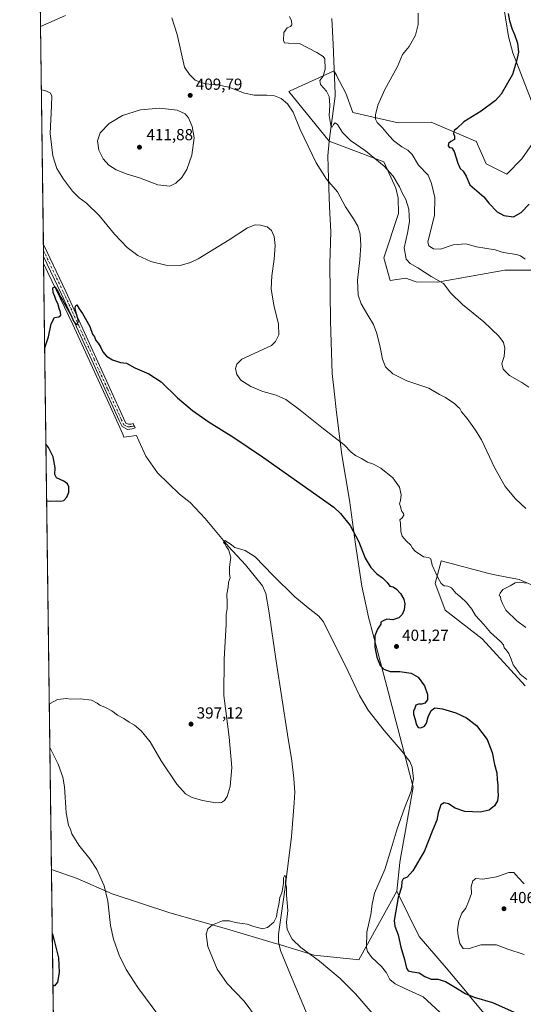
# Model space of a CAD drawing. Units: metres. Extents: x 590574 to 594029, y 4715143 to 4717502.
# Drawn here: x 590574 to 590889, y 4715842 to 4716459 of the extents above; entities that cross this region are included whole.
import ezdxf

# ---------------------------------------------------------------- set-up
doc = ezdxf.new("R2010")
doc.units = ezdxf.units.M
doc.header["$MEASUREMENT"] = 0
doc.linetypes.add('DGN Style 4', pattern=[2.6384748266838614, 1.318413404963828, -0.6592067024819142, 0.001648016756204785, -0.6592067024819142])
for name, color, linetype, lineweight in [('Camino Cxs', 7, 'Continuous', 0), ('Camino eje', 30, 'DGN Style 4', 13), ('Comarca', 135, 'Continuous', 13), ('Comarca CxS', 21, 'Continuous', 0), ('Comunidad Autónoma CxS', 142, 'Continuous', 0), ('Corriente natural lineal', 142, 'Continuous', 13), ('Cultivos herbáceos CxS', 92, 'Continuous', 0), ('Curva de nivel maestra', 30, 'Continuous', 30), ('Curva de nivel normal', 30, 'Continuous', 0), ('Huerta CxS', 92, 'Continuous', 0), ('Matorral CxS', 135, 'Continuous', 0), ('Municipio', 91, 'Continuous', 13), ('Municipio CxS', 4, 'Continuous', 0), ('Provincia CxS', 1, 'Continuous', 0), ('Punto de cota en terreno', 7, 'Continuous', 0), ('Rótulo de punto de cota en terreno', 7, 'Continuous', 0), ('Vía pecuaria CxS', 92, 'Continuous', 13)]:
    doc.layers.add(name, color=color, linetype=linetype, lineweight=lineweight)
doc.styles.add('Style-Arial', font='txt')

# ---------------------------------------------------------------- blocks, each defined once
blk = doc.blocks.new('*U10')
at = {"layer": 'Cultivos herbáceos CxS', "color": 92, "linetype": 'Continuous', "lineweight": 0}
for points in [[(590596.4962999999, 4715728.201900001, 387.0026000000071), (590586.8085000003, 4716471.7498, 412.6052999999956)], [(590913.9044000005, 4716096.4849, 410.7415000000037), (590886.7026000004, 4716108.2345, 408.6894999999931), (590872.5994999995, 4716110.8005, 407.9936000000016), (590867.7975000005, 4716112.0463, 407.584799999997), (590837.9817000004, 4716119.780099999, 405.2443000000058), (590837.9637000002, 4716119.713300001, 405.2390000000014), (590834.1357000005, 4716105.670100001, 402.9389999999985), (590840.3223000001, 4716089.5733, 401.9951000000001), (590840.5450999998, 4716088.9935, 401.9890000000014), (590863.6221000003, 4716071.034700001, 403.4137999999948), (590890.5484999996, 4716041.531300001, 404.1140000000014)], [(590903.3744999999, 4716393.0067, 426.7881999999955), (590888.4084000001, 4716371.811100001, 427.1147999999957), (590879.0142999999, 4716362.2213, 427.2810999999929), (590866.1914999997, 4716368.635700001, 426.7032999999938), (590859.7816000005, 4716382.745300001, 425.7241000000067), (590859.4566000003, 4716382.8847, 425.7053000000015), (590831.6948999995, 4716394.794500001, 423.104800000001), (590811.0604999998, 4716394.290899999, 420.9766999999993), (590782.5290999999, 4716400.8409, 417.8885000000009), (590778.3243000006, 4716412.795100001, 417.3141999999934), (590772.3958999999, 4716423.984300001, 416.4863000000041), (590772.3041000003, 4716424.1577, 416.4523000000045), (590771.2380999997, 4716426.167300001, 416.0586999999941), (590770.8693000004, 4716426.862500001, 415.9232999999949), (590743.3967000004, 4716414.286499999, 410.8545000000013), (590742.5604999998, 4716413.903700001, 410.7307000000001), (590767.7987000003, 4716382.6987, 412.172000000006), (590802.0855999999, 4716369.9177, 415.5630999999994), (590809.5132999998, 4716353.354900001, 414.4008000000031), (590810.9913999997, 4716347.039899999, 414.0690999999933), (590811.3010999998, 4716337.504899999, 413.1934000000037), (590802.0846999995, 4716309.628699999, 411.2203000000009), (590805.9303000001, 4716295.518100001, 411.8053999999975), (590815.8016999997, 4716296.928300001, 413.1768000000012), (590821.0557000004, 4716295.020099999, 413.5293999999994), (590822.2377000004, 4716294.5909, 413.6051000000007), (590835.5981000002, 4716294.3869, 414.8937000000006), (590877.7302999999, 4716301.931299999, 418.1766999999964), (590911.0663999999, 4716301.9309, 420.3053999999975)]]:
    blk.add_polyline3d(points, dxfattribs=at)
blk = doc.blocks.new('5PATER')
at = {"layer": 'Huerta CxS', "linetype": 'Continuous', "lineweight": 0}
h = blk.add_hatch(color=51, dxfattribs=at)
edge = h.paths.add_edge_path()
edge.add_ellipse((0, 0), major_axis=(-0.1095731443231308, -0.1110710700762829), ratio=0.9994222409660322, start_angle=0, end_angle=360)

msp = doc.modelspace()

# ---------------------------------------------------------------- linework, layer by layer
at = {"layer": 'Camino Cxs', "color": 7, "linetype": 'Continuous', "lineweight": 0, "extrusion": (0.0003843748773626125, -0.02951478553430466, 0.9995642699150553), "elevation": -138573.2558222517, "flags": 128}
msp.add_lwpolyline([(651954.7482363327, 4706180.392530384), (651954.7482363327, 4706187.767869124)], dxfattribs=at)
at = {"layer": 'Camino Cxs', "color": 7, "linetype": 'Continuous', "lineweight": 0}
msp.add_polyline3d([(590640.4501, 4716206.2301, 398.4700000000012), (590642.0701000001, 4716205.4001, 398.4410999999964), (590643.7001, 4716205.540100001, 398.4539999999979), (590645.1201, 4716206.0001, 398.4856), (590646.3201000001, 4716203.130100001, 398.3831999999966), (590644.3201000001, 4716202.4901, 398.3687000000064), (590641.4501, 4716202.2301, 398.3791999999958), (590638.1101000002, 4716203.950099999, 398.4379000000045), (590636.2001, 4716207.860099999, 398.5246999999945), (590619.1401000004, 4716245.590100001, 399.2489999999962), (590600.0401, 4716287.360099999, 400.2280000000028), (590588.9101, 4716310.630100001, 400.8080999999947), (590588.9077000003, 4716310.635399999, 400.8081999999995), (590588.8115999997, 4716318.006999999, 401.0258999999933), (590602.8400999998, 4716288.670100001, 400.3726000000024), (590621.9700999996, 4716246.880100001, 399.420299999998), (590639.0100999996, 4716209.1801, 398.5589999999939)], close=True, dxfattribs=at)
for points in [[(590588.8115999997, 4716318.006899999, 401.0258999999933), (590602.8400999998, 4716288.670100001, 400.3726000000024), (590621.9700999996, 4716246.880100001, 399.420299999998), (590639.0100999996, 4716209.1801, 398.5589999999939), (590640.4501, 4716206.2301, 398.4700000000012)], [(590640.4501, 4716206.2301, 398.4700000000012), (590642.0701000001, 4716205.4001, 398.4410999999964), (590643.7001, 4716205.540100001, 398.4539999999979), (590645.1201, 4716206.0001, 398.4856), (590646.3201000001, 4716203.130100001, 398.3831999999966), (590644.3201000001, 4716202.4901, 398.3687000000064), (590641.4501, 4716202.2301, 398.3791999999958), (590638.1101000002, 4716203.950099999, 398.4379000000045), (590636.2001, 4716207.860099999, 398.5246999999945), (590619.1401000004, 4716245.590100001, 399.2489999999962), (590600.0401, 4716287.360099999, 400.2280000000028), (590588.9101, 4716310.630100001, 400.8080999999947), (590588.9075999996, 4716310.635399999, 400.8081999999995)]]:
    msp.add_polyline3d(points, dxfattribs=at)
at = {"layer": 'Camino eje', "color": 30, "linetype": 'DGN Style 4', "lineweight": 13}
msp.add_polyline3d([(590588.8596000001, 4716314.3211, 400.9225000000006), (590588.8601000002, 4716314.3201, 400.9225000000006), (590601.4401000004, 4716288.015100001, 400.312699999995), (590611.0050999997, 4716267.120100001, 399.8184000000037), (590620.5551000005, 4716246.235099999, 399.3378999999986), (590629.0751, 4716227.3851, 399.0473999999958), (590637.6051000003, 4716208.520099999, 398.547900000005), (590639.2801000001, 4716205.090100001, 398.4545000000071), (590640.9501, 4716204.2301, 398.4250000000029), (590641.7600999996, 4716203.815099999, 398.4110999999975), (590643.1951000001, 4716203.9451, 398.4103999999934), (590644.0100999996, 4716204.015100001, 398.4140999999945), (590645.0100999996, 4716204.335100001, 398.4274000000005), (590645.7200999996, 4716204.565099999, 398.4391999999934)], dxfattribs=at)
at = {"layer": 'Comarca', "color": 135, "linetype": 'Continuous', "lineweight": 13, "flags": 128}
for points in [[(590769.5460000016, 4716459.690000001), (590770.2050000022, 4716443.563999999), (590771.4750000016, 4716412.519999998), (590771.5360000008, 4716411.027000003), (590768.0370000014, 4716384.384000001), (590767.8150000004, 4716382.695000002), (590766.9040000021, 4716373.641), (590767.398000001, 4716359.414000002), (590768.1070000008, 4716341.759), (590768.7670000001, 4716326.010999998), (590768.1340000012, 4716306.156999998), (590768.686000001, 4716269.934), (590769.6550000021, 4716237.282000002), (590770.9290000014, 4716226.122000001), (590772.4470000014, 4716212.820000002), (590775.6730000017, 4716186.334999999), (590780.4760000014, 4716157.860000002), (590784.2400000007, 4716130.246), (590788.2220000012, 4716104.035999998), (590792.0510000014, 4716086.619999999), (590792.1120000005, 4716086.342999998), (590803.9440000011, 4716041.147999999), (590805.0000000009, 4716037.114000003), (590820.4660000011, 4715978.039), (590815.6260000019, 4715951.033000002), (590812.4870000003, 4715933.526000002), (590812.0140000023, 4715930.882999999), (590810.1530000018, 4715912.836000001)], [(590769.5460000016, 4716459.690000001), (590770.2050000022, 4716443.563999999), (590771.4750000016, 4716412.519999998), (590771.5360000008, 4716411.027000003), (590768.0370000014, 4716384.384000001), (590767.8150000004, 4716382.695000002), (590766.9040000021, 4716373.641), (590767.398000001, 4716359.414000002), (590768.1070000008, 4716341.759), (590768.7670000001, 4716326.010999998), (590768.1340000012, 4716306.156999998), (590768.686000001, 4716269.934), (590769.6550000021, 4716237.282000002), (590770.9290000014, 4716226.122000001), (590772.4470000014, 4716212.820000002), (590775.6730000017, 4716186.334999999), (590780.4760000014, 4716157.860000002), (590784.2400000007, 4716130.246), (590788.2220000012, 4716104.035999998), (590792.0510000014, 4716086.619999999), (590792.1120000005, 4716086.342999998), (590803.9440000011, 4716041.147999999), (590805.0000000009, 4716037.114000003), (590820.4660000011, 4715978.039), (590815.6260000019, 4715951.033000002), (590812.4870000003, 4715933.526000002), (590812.0140000023, 4715930.882999999), (590810.1530000018, 4715912.836000001)], [(590810.1530000018, 4715912.836000001), (590824.149000001, 4715884.537000002), (590841.1420000015, 4715864.887000001), (590854.1350000009, 4715849.240000002), (590857.3640000019, 4715845.350000001), (590859.5290000017, 4715842.754000002), (590888.7890000002, 4715807.659000001)], [(590810.1530000018, 4715912.836000001), (590824.149000001, 4715884.537000002), (590841.1420000015, 4715864.887000001), (590854.1350000009, 4715849.240000002), (590857.3640000019, 4715845.350000001), (590859.5290000017, 4715842.754000002), (590888.7890000002, 4715807.659000001)]]:
    msp.add_lwpolyline(points, dxfattribs=at)
at = {"layer": 'Comarca CxS', "color": 21, "linetype": 'Continuous', "lineweight": 0, "flags": 128}
for points in [[(590604.120000682, 4715143.079982821), (590593.9138011808, 4715926.410874014), (590576.1730420074, 4717288.022969672)], [(590769.5460000009, 4716459.690000001), (590770.2049999993, 4716443.563999998), (590771.4749999989, 4716412.519999999), (590771.5360000002, 4716411.027000002), (590768.0369999987, 4716384.384), (590767.8149999998, 4716382.695000002), (590766.9039999992, 4716373.641000001), (590767.3980000004, 4716359.414000001), (590768.1070000002, 4716341.758999999), (590768.7669999995, 4716326.010999999), (590768.1340000007, 4716306.156999999), (590768.6860000005, 4716269.933999999), (590769.6549999993, 4716237.282000001), (590770.9289999986, 4716226.122000001), (590772.4469999986, 4716212.820000002), (590775.6730000011, 4716186.335), (590780.476000001, 4716157.86), (590784.2400000001, 4716130.245999999), (590788.2220000008, 4716104.035999999), (590792.0510000008, 4716086.619999998), (590792.1120000001, 4716086.342999999), (590803.9440000005, 4716041.148), (590805.0000000005, 4716037.114000001), (590820.4660000005, 4715978.039000001), (590815.6259999991, 4715951.033000001), (590812.4869999997, 4715933.526000001), (590812.0139999995, 4715930.882999999), (590810.1529999989, 4715912.836), (590824.1490000006, 4715884.537000001), (590841.1420000008, 4715864.887), (590854.1350000004, 4715849.24), (590857.3639999991, 4715845.350000001), (590859.5290000011, 4715842.754000001), (590888.7889999996, 4715807.659)], [(590888.7889999996, 4715807.659), (590859.5290000011, 4715842.754000001), (590857.3639999991, 4715845.350000001), (590854.1350000004, 4715849.24), (590841.1420000008, 4715864.887), (590824.1490000006, 4715884.537000001), (590810.1529999989, 4715912.836), (590812.0139999995, 4715930.882999999), (590812.4869999997, 4715933.526000001), (590815.6259999991, 4715951.033000001), (590820.4660000005, 4715978.039000001), (590805.0000000005, 4716037.114000001), (590803.9440000005, 4716041.148), (590792.1120000001, 4716086.342999999), (590792.0510000008, 4716086.619999998), (590788.2220000008, 4716104.035999999), (590784.2400000001, 4716130.245999999), (590780.476000001, 4716157.86), (590775.6730000011, 4716186.335), (590772.4469999986, 4716212.820000002), (590770.9289999986, 4716226.122000001), (590769.6549999993, 4716237.282000001), (590768.6860000005, 4716269.933999999), (590768.1340000007, 4716306.156999999), (590768.7669999995, 4716326.010999999), (590768.1070000002, 4716341.758999999), (590767.3980000004, 4716359.414000001), (590766.9039999992, 4716373.641000001), (590767.8149999998, 4716382.695000002), (590768.0369999987, 4716384.384), (590771.5360000002, 4716411.027000002), (590771.4749999989, 4716412.519999999), (590770.2049999993, 4716443.563999998), (590769.5460000009, 4716459.690000001)]]:
    msp.add_lwpolyline(points, dxfattribs=at)
at = {"layer": 'Comunidad Autónoma CxS', "color": 142, "linetype": 'Continuous', "lineweight": 0, "flags": 128}
msp.add_lwpolyline([(590978.0669846793, 4715148.054145194), (590604.120000682, 4715143.079982821), (590593.9138011808, 4715926.410874014), (590576.1730420074, 4717288.022969672), (590573.9800006826, 4717456.339982796), (593991.9000007074, 4717501.819982796), (594017.7390778243, 4715592.76525491), (594023.2100007078, 4715188.559982819)], close=True, dxfattribs=at)
at = {"layer": 'Corriente natural lineal', "color": 142, "linetype": 'Continuous', "lineweight": 13}
msp.add_polyline3d([(590588.9671, 4716306.076500001, 400.5760000000009), (590588.9700999996, 4716306.0701, 400.575800000006), (590607.2200999996, 4716267.890100001, 399.7627999999968), (590629.7600999996, 4716218.720100001, 398.9397999999928), (590638.5701000001, 4716199.3101, 398.3028000000049), (590639.2100999998, 4716197.440099999, 398.2639000000054), (590647.0325999996, 4716198.430400001, 398.2891999999993), (590648.5900999998, 4716195.120100001, 398.0964999999997), (590653.0100999996, 4716185.530099999, 397.3080999999947), (590660.1901000004, 4716175.040100001, 396.7099000000017), (590674.0000999998, 4716161.700099999, 396.2933000000049), (590680.7001, 4716156.370100001, 396.1472000000067), (590690.1201, 4716146.440099999, 395.8332999999984), (590704.6501000002, 4716128.860099999, 395.1526000000013), (590715.3601000002, 4716117.370100001, 394.703800000003), (590721.7200999996, 4716109.6801, 394.5069999999978), (590725.9501, 4716104.270099999, 394.3619999999937), (590728.0401, 4716099.3101, 394.1331000000064), (590729.9700999996, 4716088.460100001, 393.8018000000012), (590734.5601000004, 4716057.0801, 393.0089000000008), (590741.6901000004, 4716011.0801, 391.8545000000013), (590744.5100999996, 4715994.630100001, 391.6398999999947), (590745.6801000005, 4715983.460100001, 391.4967000000034), (590746.2301000003, 4715974.9801, 391.3481000000029), (590745.8400999998, 4715968.3301, 391.179999999993), (590744.1101000002, 4715947.100099999, 390.616200000004), (590740.3300999999, 4715915.170100001, 390.1429000000062), (590736.1501000002, 4715885.920100001, 389.7832000000053), (590736.1001000004, 4715881.100099999, 389.4982000000018), (590737.3300999999, 4715875.720100001, 389.3460000000051), (590743.4901000002, 4715860.420100001, 389.0543999999936), (590783.4600999998, 4715765.670100001, 387.5050000000047)], dxfattribs=at)
at = {"layer": 'Cultivos herbáceos CxS', "color": 92, "linetype": 'Continuous', "lineweight": 0, "extrusion": (0.0009818167536948725, -0.07535306353141684, 0.9971564329894747), "elevation": -354409.315347098, "flags": 128}
msp.add_lwpolyline([(651984.9870511949, 4694865.329404087), (651984.9870511949, 4695019.523715793)], dxfattribs=at)
at = {"layer": 'Cultivos herbáceos CxS', "color": 92, "linetype": 'Continuous', "lineweight": 0, "extrusion": (0.0005140981797587096, -0.03940279288634103, 0.9992232761579455), "elevation": -185131.8071338148, "flags": 128}
msp.add_lwpolyline([(652068.3038304654, 4704566.852630352), (652068.3038304655, 4704570.542410064)], dxfattribs=at)
at = {"layer": 'Cultivos herbáceos CxS', "color": 92, "linetype": 'Continuous', "lineweight": 0, "extrusion": (0.0004494290415154178, -0.03457413546162914, 0.9994020348041212), "elevation": -162396.4621928383, "flags": 128}
msp.add_lwpolyline([(651841.1399812489, 4705434.299321683), (651841.1399812489, 4705437.986737943)], dxfattribs=at)
at = {"layer": 'Cultivos herbáceos CxS', "color": 92, "linetype": 'Continuous', "lineweight": 0, "extrusion": (0.0003898626732704233, -0.0299222879944393, 0.9995521520602483), "elevation": -140492.0235915778, "flags": 128}
msp.add_lwpolyline([(651983.1980296007, 4706115.000240111), (651983.1980296008, 4706119.561669886)], dxfattribs=at)
at = {"layer": 'Cultivos herbáceos CxS', "color": 92, "linetype": 'Continuous', "lineweight": 0, "extrusion": (0.0003059000307350368, -0.02347785681539897, 0.9997243103298664), "elevation": -110147.632110796, "flags": 128}
msp.add_lwpolyline([(651983.7930400624, 4706344.810801833), (651983.7930400624, 4706922.893721994)], dxfattribs=at)
at = {"layer": 'Cultivos herbáceos CxS', "color": 92, "linetype": 'Continuous', "lineweight": 0}
for points in [[(590903.3744999999, 4716393.0067, 426.7881999999955), (590888.4084000001, 4716371.811100001, 427.1147999999957), (590879.0142999999, 4716362.2213, 427.2810999999929), (590866.1914999997, 4716368.635700001, 426.7032999999938), (590859.7816000005, 4716382.745300001, 425.7241000000067), (590859.4566000003, 4716382.8847, 425.7053000000015), (590831.6948999995, 4716394.794500001, 423.104800000001), (590811.0604999998, 4716394.290899999, 420.9766999999993), (590782.5290999999, 4716400.8409, 417.8885000000009), (590778.3243000006, 4716412.795100001, 417.3141999999934), (590772.3958999999, 4716423.984300001, 416.4863000000041), (590772.3041000003, 4716424.1577, 416.4523000000045), (590771.2380999997, 4716426.167300001, 416.0586999999941), (590770.8693000004, 4716426.862500001, 415.9232999999949), (590743.3967000004, 4716414.286499999, 410.8545000000013), (590742.5604999998, 4716413.903700001, 410.7307000000001), (590767.7987000003, 4716382.6987, 412.172000000006), (590802.0855999999, 4716369.9177, 415.5630999999994), (590809.5132999998, 4716353.354900001, 414.4008000000031), (590810.9913999997, 4716347.039899999, 414.0690999999933), (590811.3010999998, 4716337.504899999, 413.1934000000037), (590802.0846999995, 4716309.628699999, 411.2203000000009), (590805.9303000001, 4716295.518100001, 411.8053999999975), (590815.8016999997, 4716296.928300001, 413.1768000000012), (590821.0557000004, 4716295.020099999, 413.5293999999994), (590822.2377000004, 4716294.5909, 413.6051000000007), (590835.5981000002, 4716294.3869, 414.8937000000006), (590877.7302999999, 4716301.931299999, 418.1766999999964), (590911.0663999999, 4716301.9309, 420.3053999999975)], [(590913.9044000005, 4716096.4849, 410.7415000000037), (590886.7026000004, 4716108.2345, 408.6894999999931), (590872.5994999995, 4716110.8005, 407.9936000000016), (590867.7975000005, 4716112.0463, 407.584799999997), (590837.9817000004, 4716119.780099999, 405.2443000000058), (590837.9637000002, 4716119.713300001, 405.2390000000014), (590834.1357000005, 4716105.670100001, 402.9389999999985), (590840.3223000001, 4716089.5733, 401.9951000000001), (590840.5450999998, 4716088.9935, 401.9890000000014), (590863.6221000003, 4716071.034700001, 403.4137999999948), (590890.5484999996, 4716041.531300001, 404.1140000000014)]]:
    msp.add_polyline3d(points, dxfattribs=at)
at = {"layer": 'Curva de nivel maestra', "color": 30, "linetype": 'Continuous', "lineweight": 30, "flags": 128}
for points, elevation in [([(590879.8700000001, 4716462.870100001), (590880.7199999997, 4716458.170100001), (590882.3399999999, 4716452.9901), (590883.8799999999, 4716449.710100001), (590885.79, 4716444.120100001), (590886.2999999998, 4716438.5701), (590885.0700000003, 4716433.0001), (590882.6799999997, 4716424.5101), (590875.5499999998, 4716412.1801), (590872.04, 4716408.380100001), (590863.0300000003, 4716401.6801), (590852.0599999996, 4716394.9801), (590847.6799999997, 4716390.710100001), (590846.1799999997, 4716389.5601), (590845.6799999997, 4716387.700099999), (590846.3399999999, 4716385.970100001), (590846.25, 4716383.8201), (590844, 4716382.610099999), (590842.5800000001, 4716381.4301), (590842.2599999999, 4716379.960100001), (590843.0899999999, 4716378.920100001), (590844.7000000002, 4716378.600099999), (590846.0499999998, 4716376.370100001), (590848.3499999996, 4716368.940099999), (590849.8499999996, 4716365.6801), (590851.6699999999, 4716363.9301), (590853.6299999999, 4716360.790100001), (590855.9000000004, 4716355.460100001), (590864.6299999999, 4716347.9301), (590867.7400000002, 4716343.940099999), (590873.0199999996, 4716338.520099999), (590877.1799999997, 4716336.220100001), (590883.1699999999, 4716335.450099999), (590888.1399999997, 4716338.1801), (590893.04, 4716343.340100001)], 425), ([(590589.6531999996, 4716253.4155), (590592.04, 4716260.190099999), (590593.6500000004, 4716268.4001), (590595.8399999999, 4716272.2301), (590598.4299999997, 4716272.770099999), (590599.6399999997, 4716273.710100001), (590599.5800000001, 4716275.5801), (590598.5999999996, 4716277.9001), (590597.8300000001, 4716281.1801), (590596.9000000004, 4716283.050100001), (590595.9299999997, 4716285.5801), (590594.9000000004, 4716287.9001), (590594.7999999998, 4716291.0101), (590595.9600000001, 4716291.5801), (590598.04, 4716288.340100001), (590599.29, 4716285.4301), (590600.7800000003, 4716283.2601), (590603.6200000001, 4716277.940099999), (590606.3099999996, 4716273.5001), (590607.6799999997, 4716270.0101), (590609.8600000005, 4716267.7301), (590610.7100000001, 4716270.020099999), (590609.4600000001, 4716274.670100001), (590608.75, 4716278.0601), (590608.8700000001, 4716279.520099999), (590609.6600000003, 4716280.3301), (590611.2199999997, 4716277.790100001), (590613.3899999997, 4716274.8101), (590617.8300000001, 4716266.6601), (590619.6799999997, 4716261.9901), (590620.8200000003, 4716260.290100001), (590621.7599999999, 4716257.9001), (590623.0700000003, 4716256.350099999), (590624.7100000001, 4716253.600099999), (590626.0099999999, 4716250.790100001), (590628.4400000004, 4716248.190099999), (590632.1299999999, 4716245.870100001), (590637.2000000002, 4716244.0801), (590640.9100000003, 4716243.7301), (590646.0300000003, 4716240.7501), (590654.9100000003, 4716237.020099999), (590662.6600000003, 4716232.050100001), (590672.9100000003, 4716222.0701), (590682.1299999999, 4716213.960100001), (590692.6600000003, 4716206.770099999), (590708.1500000004, 4716197.130100001), (590726.1200000001, 4716185.110099999), (590770.6399999997, 4716153.530099999), (590774.9699999997, 4716149.470100001), (590781, 4716142.0001), (590786.3300000001, 4716131.840100001), (590790.3600000005, 4716121.540100001), (590793.8300000001, 4716115.6801), (590797.6500000004, 4716111.8301), (590801.2999999998, 4716109.1501), (590804.0800000001, 4716106.2601), (590805.8300000001, 4716104.0101), (590807.8200000003, 4716103.5001), (590809.8799999999, 4716102.220100001), (590812.4800000004, 4716099.370100001), (590814.5199999996, 4716095.8101), (590815.1799999997, 4716092.840100001), (590814.7999999998, 4716089.0801), (590813.5599999996, 4716086.2501), (590811.3600000005, 4716084.110099999), (590807.6900000004, 4716082.850099999), (590804.0199999996, 4716083.270099999), (590801.6600000003, 4716082.340100001), (590800.0999999996, 4716081.5001), (590800.0700000003, 4716080.220100001), (590797.9699999997, 4716077.130100001), (590796.5, 4716072.8101), (590796.4199999999, 4716065.870100001), (590797.6299999999, 4716059.5601), (590799.75, 4716054.370100001), (590802.0499999998, 4716051.940099999), (590806.0199999996, 4716050.640100001), (590812.0700000003, 4716050.5601), (590819.1500000004, 4716049.600099999), (590823.54, 4716046.950099999), (590827.4299999997, 4716041.670100001), (590829.3899999997, 4716036.090100001), (590829.3600000005, 4716032.7501), (590827.7400000002, 4716030.6801), (590825.8799999999, 4716030.020099999), (590823.7400000002, 4716030.1601), (590822, 4716029.460100001), (590821.4000000004, 4716027.5701), (590820.6699999999, 4716025.630100001), (590820.5199999996, 4716023.890100001), (590821.5099999999, 4716021.020099999), (590822.5099999999, 4716017.040100001), (590823.5700000003, 4716015.4301), (590825.2400000002, 4716015.220100001), (590827.4199999999, 4716016.220100001), (590828.6600000003, 4716018.120100001), (590829.8499999996, 4716022.190099999), (590831.6900000004, 4716026.0101), (590834.0199999996, 4716027.7401), (590838.6799999997, 4716027.130100001), (590847.0599999996, 4716024.5701), (590853.8700000001, 4716021.5601), (590860.1200000001, 4716016.6801), (590866.6699999999, 4716007.970100001), (590869.8499999996, 4715999.8101), (590871.3899999997, 4715992.190099999), (590872.79, 4715987.0601), (590873.0700000003, 4715982.940099999), (590873.4600000001, 4715979.3301), (590873.3799999999, 4715975.540100001), (590873.7199999997, 4715973.090100001), (590873.2400000002, 4715969.5101), (590871.3700000001, 4715966.300100001), (590867.9100000003, 4715963.7301), (590862.4000000004, 4715962.360099999), (590852.8499999996, 4715962.940099999), (590846.79, 4715964.860099999), (590842.5999999996, 4715967.620100001), (590839.7800000003, 4715968.340100001), (590837.6900000004, 4715966.9901), (590836.0599999996, 4715961.9901), (590835.2000000002, 4715957.380100001), (590832.4199999999, 4715950.940099999), (590827.4800000004, 4715938.140100001), (590820.1500000004, 4715925.6601), (590816.7199999997, 4715921.720100001), (590814.1200000001, 4715920.5701), (590813.2199999997, 4715919.040100001), (590813.1399999997, 4715915.460100001), (590811.0499999998, 4715908.920100001), (590808.4199999999, 4715894.620100001), (590808.9000000004, 4715890.9001), (590810.9699999997, 4715885.5001), (590812.5899999999, 4715877.850099999), (590814.9600000001, 4715870.040100001), (590816.1699999999, 4715864.7601), (590817.3799999999, 4715863.020099999), (590820.0700000003, 4715862.340100001), (590824.2000000002, 4715861.840100001), (590827.6500000004, 4715859.520099999), (590831.6600000003, 4715857.860099999), (590835.9100000003, 4715857.710100001), (590840.6200000001, 4715856.300100001), (590848.0300000003, 4715851.9801), (590852.9000000004, 4715848.720100001), (590858.5199999996, 4715846.610099999), (590870.0999999996, 4715843.120100001), (590900.6600000003, 4715829.5601)], 400), ([(590590.9042999997, 4716157.392100001), (590593.4299999997, 4716157.300100001), (590597.3099999996, 4716157.380100001), (590599.7100000001, 4716157.200099999), (590601.7100000001, 4716157.780099999), (590603.5700000003, 4716159.720100001), (590604.6699999999, 4716162.8201), (590604.7300000004, 4716166.220100001), (590603.9900000002, 4716168.040100001), (590601.6100000005, 4716169.690099999), (590597.1299999999, 4716171.850099999), (590595.9299999997, 4716173.940099999), (590596.2300000004, 4716178.1601), (590595.04, 4716185.050100001), (590592.0099999999, 4716190.8301), (590590.4409999996, 4716192.952500001)], 400), ([(590594.4404999996, 4715885.983700001), (590595.3600000005, 4715882.780099999), (590598.2999999998, 4715871.2601), (590598.79, 4715862.020099999), (590597.5999999996, 4715855.940099999), (590595.7100000001, 4715853.6501), (590594.8629999999, 4715853.560000001)], 400)]:
    msp.add_lwpolyline(points, dxfattribs=dict(at, elevation=elevation))
at = {"layer": 'Curva de nivel normal', "color": 30, "linetype": 'Continuous', "lineweight": 0, "flags": 128}
for points, elevation in [([(590823.5599999996, 4716462.960100001), (590823.4800000004, 4716455.8301), (590821.8300000001, 4716449.170100001), (590817.8600000005, 4716442.170100001), (590813.8099999996, 4716437.170100001), (590810.5, 4716429.5101), (590802.6399999997, 4716415.2401), (590798.1900000004, 4716405.4301), (590796.7599999999, 4716399.270099999), (590796.9000000004, 4716396.5701), (590797.9100000003, 4716394.4801), (590801.2400000002, 4716391.1601), (590805.2800000003, 4716386.120100001), (590808.3399999999, 4716383.050100001), (590813.3099999996, 4716379.270099999), (590817.1600000003, 4716377.1801), (590819.7800000003, 4716374.420100001), (590823.6799999997, 4716367.7501), (590829.8300000001, 4716361.460100001), (590831.8399999999, 4716356.200099999), (590834.0099999999, 4716347.450099999), (590833.79, 4716336.1801), (590830.2000000002, 4716322.140100001), (590829.6699999999, 4716319.540100001), (590830.1799999997, 4716317.2601), (590833.1299999999, 4716315.2601), (590837.4500000002, 4716315.110099999), (590845.4800000004, 4716317.860099999), (590853.4600000001, 4716318.4901), (590860.1500000004, 4716316.6601), (590865.2999999998, 4716315.770099999), (590871.6799999997, 4716314.630100001), (590876.7000000002, 4716313.020099999), (590885.2300000004, 4716311.700099999), (590887.6299999999, 4716311.040100001), (590890.6100000005, 4716308.960100001)], 420), ([(590587.0313999997, 4716454.638499999), (590602.7100000001, 4716461.4301)], 410), ([(590669.1900000004, 4716459.9901), (590672.5, 4716449.710100001), (590677.29, 4716429.100099999), (590680.3700000001, 4716424.530099999), (590683.8200000003, 4716421.090100001), (590690.0999999996, 4716418.7601), (590697.9299999997, 4716418.170100001), (590704.9400000004, 4716416.610099999), (590714.7800000003, 4716412.890100001), (590720.8499999996, 4716411.6601), (590728.8600000005, 4716411.670100001), (590733.6200000001, 4716411.140100001), (590737.6600000003, 4716409.460100001), (590741.6799999997, 4716406.280099999), (590745.3200000003, 4716400.9801), (590749.6600000003, 4716390.1601), (590759.6200000001, 4716369.140100001), (590766.1100000005, 4716359.020099999), (590772.9400000004, 4716351.030099999), (590778.0199999996, 4716341.5801), (590783.0899999999, 4716334.1601), (590785.7100000001, 4716329.470100001), (590787.1600000003, 4716324.640100001), (590787.6799999997, 4716317.5801), (590786.9800000004, 4716308.4301), (590785.4800000004, 4716295.690099999), (590785.9000000004, 4716286.4001), (590787.7599999999, 4716280.850099999), (590792.0800000001, 4716273.860099999), (590795.4800000004, 4716267.860099999), (590797.5599999996, 4716262.350099999), (590799.6900000004, 4716253.8101), (590801.1500000004, 4716246.190099999), (590803.1200000001, 4716241.4301), (590807.7000000002, 4716237.040100001), (590816.4900000002, 4716232.6601), (590830.1200000001, 4716228.0101), (590836.8799999999, 4716224.1801), (590840.6299999999, 4716222.200099999), (590846.4500000002, 4716218.2401), (590848.4299999997, 4716216.290100001), (590849.5499999998, 4716215.300100001), (590850.7300000004, 4716213.300100001), (590854.2400000002, 4716209.0801), (590859.5300000003, 4716201.8201), (590863.2999999998, 4716195.6601), (590871.5599999996, 4716178.0001), (590877.9400000004, 4716166.5101), (590884.4900000002, 4716158.6501), (590891.0199999996, 4716152.5801)], 410), ([(590742.8700000001, 4716460.8301), (590744.1399999997, 4716458.1501), (590744.3399999999, 4716455.780099999), (590743.4900000002, 4716454.640100001), (590741.5800000001, 4716453.770099999), (590739.5, 4716450.850099999), (590739.2199999997, 4716445.9301), (590739.9299999997, 4716444.350099999), (590742.3899999997, 4716444.300100001), (590749.1399999997, 4716443.9801), (590760.0599999996, 4716438.350099999), (590764.1100000005, 4716435.8101), (590765, 4716434.4301), (590765.2400000002, 4716427.960100001), (590764.0199999996, 4716423.620100001), (590762.0499999998, 4716420.770099999), (590762.29, 4716418.380100001), (590766.1799999997, 4716414.100099999), (590767.7400000002, 4716410.840100001), (590768.2599999999, 4716405.4301), (590767.7300000004, 4716398.860099999), (590768.75, 4716392.720100001), (590769.6799999997, 4716391.6601), (590770.5300000003, 4716393.300100001), (590771.6100000005, 4716394.3201), (590772.9500000002, 4716393.280099999), (590776.2300000004, 4716388.300100001), (590781.1299999999, 4716383.300100001), (590790.6299999999, 4716376.710100001), (590802.2800000003, 4716367.090100001), (590807.8600000005, 4716360.8301), (590811.79, 4716354.200099999), (590813.7999999998, 4716349.950099999), (590815.7599999999, 4716346.270099999), (590817.6600000003, 4716340.120100001), (590817.9400000004, 4716335.920100001), (590818.0800000001, 4716332.530099999), (590816.9600000001, 4716325.210100001), (590814.7999999998, 4716316.0001), (590816.0499999998, 4716308.880100001), (590818.5700000003, 4716306.0701), (590823.4199999999, 4716303.540100001), (590831.6399999997, 4716297.960100001), (590839.4500000002, 4716293.5801), (590843.9500000002, 4716287.4801), (590851.2100000001, 4716280.460100001), (590864.6200000001, 4716269.710100001), (590874.0800000001, 4716260.5601), (590876.9299999997, 4716256.720100001), (590877.7699999996, 4716253.0801), (590877.3600000005, 4716247.8201), (590875.9699999997, 4716243.4801), (590876.7199999997, 4716239.9901), (590880.7800000003, 4716236.0001), (590888.4699999997, 4716231.630100001), (590892.7699999996, 4716228.5801)], 415), ([(590587.5489999996, 4716414.913699999), (590589.7400000002, 4716414.540100001), (590593.0999999996, 4716413.170100001), (590594.0099999999, 4716411.210100001), (590593.8700000001, 4716404.940099999), (590593.0599999996, 4716387.530099999), (590594.6600000003, 4716373.540100001), (590597.3399999999, 4716365.6601), (590601.3200000003, 4716359.030099999), (590607.1399999997, 4716351.530099999), (590611.3099999996, 4716347.300100001), (590615.8300000001, 4716343.960100001), (590623.7199999997, 4716336.1801), (590633.3399999999, 4716324.4901), (590641.3399999999, 4716316.090100001), (590648.0199999996, 4716311.1801), (590656.0300000003, 4716307.460100001), (590665.5099999999, 4716305.130100001), (590674.4900000002, 4716304.860099999), (590681.04, 4716306.720100001), (590685.7699999996, 4716309.050100001), (590705.2699999996, 4716320.9101), (590716.7000000002, 4716328.4901), (590721.5099999999, 4716330.380100001), (590724.8899999997, 4716330.2301), (590728.9600000001, 4716329.030099999), (590731.6200000001, 4716326.7601), (590733.3700000001, 4716323.110099999), (590734.0099999999, 4716317.5101), (590733.4299999997, 4716308.940099999), (590731.9000000004, 4716298.440099999), (590731.5199999996, 4716290.360099999), (590733.1600000003, 4716279.9901), (590736.0999999996, 4716268.0801), (590736.3099999996, 4716261.370100001), (590734.1900000004, 4716257.280099999), (590731.6900000004, 4716254.7401), (590713.0899999999, 4716246.140100001), (590709.8799999999, 4716243.190099999), (590709.1299999999, 4716240.360099999), (590709.8899999997, 4716236.530099999), (590712.5599999996, 4716233.170100001), (590718.8099999996, 4716229.020099999), (590726.2199999997, 4716225.950099999), (590734.6699999999, 4716223.5701), (590740.5599999996, 4716220.9301), (590749.7199999997, 4716214.340100001), (590764.2800000003, 4716202.6601), (590777.29, 4716192.5001), (590781.6699999999, 4716187.970100001), (590784.2400000002, 4716185.780099999), (590788.0700000003, 4716183.890100001), (590791.7800000003, 4716181.720100001), (590795.5899999999, 4716180.460100001), (590800.1500000004, 4716177.9801), (590807.7800000003, 4716171.860099999), (590811.7999999998, 4716166.120100001), (590812.8200000003, 4716161.1801), (590812.4600000001, 4716157.7501), (590811.8600000005, 4716155.670100001), (590812.4299999997, 4716153.960100001), (590813.1900000004, 4716151.210100001), (590814.3499999996, 4716149.590100001), (590814.54, 4716148.440099999), (590813.4900000002, 4716146.840100001), (590812.0199999996, 4716145.550100001), (590812.3899999997, 4716143.470100001), (590812.6299999999, 4716138.350099999), (590813.4900000002, 4716135.350099999), (590815.9299999997, 4716132.4801), (590819, 4716129.710100001), (590819.9600000001, 4716127.8101), (590821.7199999997, 4716125.890100001), (590826.8200000003, 4716122.3301), (590830.0999999996, 4716121.940099999), (590831.5700000003, 4716121.100099999), (590832.2400000002, 4716117.2401), (590834.6100000005, 4716112.200099999), (590835.79, 4716109.5001), (590837, 4716107.530099999), (590837.9299999997, 4716105.590100001), (590839.7800000003, 4716104.1801), (590842.1799999997, 4716104.0001), (590844.4199999999, 4716102.9101), (590847.1699999999, 4716099.640100001), (590850, 4716097.370100001), (590853.8899999997, 4716093.790100001), (590857.1100000005, 4716089.630100001), (590859.5199999996, 4716085.720100001), (590864.7000000002, 4716079.890100001), (590868.7599999999, 4716074.960100001), (590875.0300000003, 4716069.340100001), (590876.9100000003, 4716067.2301), (590877.3399999999, 4716065.3201), (590878.5800000001, 4716064.110099999), (590880.25, 4716061.770099999), (590881.7599999999, 4716058.200099999), (590883.0999999996, 4716054.6801), (590887.4000000004, 4716048.800100001), (590891.5099999999, 4716045.4901)], 405), ([(590661.7000000002, 4716403.450099999), (590649.7000000002, 4716402.440099999), (590638.3700000001, 4716398.960100001), (590630.04, 4716393.890100001), (590624.4699999997, 4716387.950099999), (590622.6399999997, 4716383.0801), (590623.4900000002, 4716377.120100001), (590626.29, 4716371.7601), (590629.8200000003, 4716367.780099999), (590634.3799999999, 4716364.8101), (590641.3700000001, 4716362.090100001), (590649.0300000003, 4716359.800100001), (590660.5199999996, 4716355.5001), (590667.9800000004, 4716354.700099999), (590671.8499999996, 4716356.420100001), (590675.4800000004, 4716360.0601), (590678.5599999996, 4716365.0601), (590681.7300000004, 4716373.960100001), (590683.2300000004, 4716384.8101), (590682.0499999998, 4716391.920100001), (590679.7000000002, 4716397.5101), (590677.6600000003, 4716399.880100001), (590672.7000000002, 4716402.2301), (590661.7000000002, 4716403.450099999)], 410), ([(590592.5599999996, 4716030.315300001), (590597.6699999999, 4716032.950099999), (590603.2199999997, 4716033.720100001), (590605.9500000002, 4716033.120100001), (590612.0999999996, 4716033.4801), (590618.9500000002, 4716032.610099999), (590622.4299999997, 4716030.800100001), (590624.1399999997, 4716029.420100001), (590627.6799999997, 4716028.0601), (590631.5999999996, 4716025.9001), (590635.2599999999, 4716023.1801), (590639.2199999997, 4716021.0601), (590642.5800000001, 4716018.720100001), (590645.8799999999, 4716016.890100001), (590650.1500000004, 4716013.290100001), (590655.6699999999, 4716006.5801), (590662.4900000002, 4715994.550100001), (590672.4900000002, 4715979.920100001), (590677.8600000005, 4715973.9801), (590682.0599999996, 4715971.520099999), (590688.4500000002, 4715969.7401), (590696.8099999996, 4715968.360099999), (590700.3799999999, 4715968.460100001), (590702.2400000002, 4715969.6801), (590703.8300000001, 4715972.2401), (590705.7199999997, 4715978.5801), (590706.8399999999, 4715990.360099999), (590705.2400000002, 4716009.420100001), (590701.7300000004, 4716035.460100001), (590702.0999999996, 4716058.1801), (590702.7800000003, 4716072.870100001), (590703.3499999996, 4716079.950099999), (590703.3700000001, 4716086.2401), (590703.8300000001, 4716089.960100001), (590703.8700000001, 4716093.860099999), (590703.7000000002, 4716098.970100001), (590704.54, 4716103.280099999), (590704.8399999999, 4716106.4101), (590705.7300000004, 4716109.2601), (590705.3600000005, 4716111.550100001), (590705.4000000004, 4716115.970100001), (590706.1500000004, 4716122.2501), (590704.75, 4716126.9101), (590703.2000000002, 4716128.860099999), (590702.5700000003, 4716130.4001), (590701.5800000001, 4716131.4001), (590702.4199999999, 4716132.590100001), (590705.7999999998, 4716130.4301), (590708.7999999998, 4716128.3101), (590715.1200000001, 4716126.2601), (590721.3600000005, 4716122.3301), (590732.4600000001, 4716110.9801), (590746.4000000004, 4716097.2501), (590755.6900000004, 4716089.540100001), (590761.3700000001, 4716085.200099999), (590764.2300000004, 4716081.7501), (590779.7599999999, 4716050.610099999), (590786.7800000003, 4716035.4301), (590792.1500000004, 4716026.2301), (590802.2300000004, 4716013.5101), (590813.4600000001, 4716000.4801), (590816.5700000003, 4715996.210100001), (590818.2800000003, 4715994.110099999), (590819.8200000003, 4715990.5801), (590820.7000000002, 4715983.3201), (590819.1699999999, 4715975.5801), (590815.04, 4715965.0001), (590810.3799999999, 4715951.880100001), (590806.6600000003, 4715939.550100001), (590802.7300000004, 4715926.550100001), (590796.0999999996, 4715911.7601), (590794.7599999999, 4715904.700099999), (590793.9500000002, 4715898.290100001), (590791.4000000004, 4715887.140100001), (590791.1399999997, 4715877.350099999), (590791.8600000005, 4715875.120100001), (590794.5899999999, 4715871.460100001), (590800.5599999996, 4715865.8201), (590803.6100000005, 4715861.700099999), (590805.7400000002, 4715857.670100001), (590809.1399999997, 4715854.8301), (590815.2100000001, 4715852.040100001), (590826.6600000003, 4715846.690099999), (590837.1299999999, 4715837.0601)], 395), ([(590891.2199999997, 4716105.880100001), (590887.2800000003, 4716106.540100001), (590884.3600000005, 4716106.030099999), (590881.1299999999, 4716104.270099999), (590876.5800000001, 4716101.9301), (590874.9199999999, 4716099.600099999), (590874.2000000002, 4716097.960100001), (590875.2100000001, 4716097.5601), (590875.3099999996, 4716095.630100001), (590876.2800000003, 4716093.210100001), (590878.4900000002, 4716088.870100001), (590885.3300000001, 4716082.2601), (590890.9900000002, 4716078.0701)], 410), ([(590661.6900000004, 4715833.890100001), (590648.0199999996, 4715852.550100001), (590640.7400000002, 4715863.9301), (590636.3799999999, 4715872.9001), (590632.6299999999, 4715882.8201), (590630.8700000001, 4715891.4001), (590629.1900000004, 4715906.720100001), (590626.8399999999, 4715916.360099999), (590622.2599999999, 4715926.4301), (590617.9400000004, 4715933.120100001), (590611.0800000001, 4715941.7301), (590606.5899999999, 4715948.9301), (590605.79, 4715951.630100001), (590604.4900000002, 4715954.2301), (590603.1100000005, 4715961.9001), (590602.0800000001, 4715978.380100001), (590600.9600000001, 4715984.300100001), (590597.9800000004, 4715992.470100001), (590592.9179999996, 4716002.8369)], 395), ([(590795.0199999996, 4715836.2301), (590784.2999999998, 4715848.5101), (590774.6299999999, 4715858.190099999), (590761.8399999999, 4715869.120100001), (590750.1299999999, 4715877.690099999), (590744.5999999996, 4715882.920100001), (590741.5599999996, 4715888.9001), (590741.1799999997, 4715893.5001), (590741.8200000003, 4715900.8301), (590741.1500000004, 4715910.3201), (590741.0300000003, 4715915.3101), (590740.4699999997, 4715918.210100001), (590740.5899999999, 4715921.300100001), (590739.9400000004, 4715922.880100001), (590739.2300000004, 4715921.220100001), (590739.2300000004, 4715917.890100001), (590738.6900000004, 4715915.2301), (590738.0899999999, 4715911.890100001), (590736.9699999997, 4715909.040100001), (590736.3200000003, 4715904.4901), (590735.1699999999, 4715899.940099999), (590734.7999999998, 4715896.8101), (590733.0499999998, 4715893.460100001), (590729.0999999996, 4715890.120100001), (590726.0499999998, 4715889.340100001), (590720.5899999999, 4715890.7601), (590716.3700000001, 4715892.1601), (590709.0300000003, 4715893.3301), (590705.3700000001, 4715894.380100001), (590701.0300000003, 4715894.370100001), (590694.7000000002, 4715891.8101), (590691.8700000001, 4715889.4001), (590690.8499999996, 4715886.040100001), (590691.7800000003, 4715878.300100001), (590697.5700000003, 4715864.100099999), (590703.9699999997, 4715855.1601), (590714.5499999998, 4715844.0801), (590722.2800000003, 4715833.470100001)], 390), ([(590889.9199999999, 4715917.4301), (590886.1699999999, 4715921.5601), (590883.5599999996, 4715924.700099999), (590880.3099999996, 4715924.6501), (590872.6799999997, 4715921.920100001), (590864.0899999999, 4715920.470100001), (590859.6799999997, 4715920.7601), (590857.7800000003, 4715919.3301), (590856.7199999997, 4715915.890100001), (590856.8799999999, 4715911.470100001), (590855.2800000003, 4715906.9001), (590853.4600000001, 4715902.3101), (590850.9800000004, 4715899.100099999), (590848.9400000004, 4715894.290100001), (590848.2199999997, 4715888.6501), (590848.54, 4715884.960100001), (590849.7199999997, 4715880.0801), (590851.75, 4715877.0701), (590855.0999999996, 4715876.840100001), (590862.7300000004, 4715879.3101), (590872.6299999999, 4715879.300100001), (590879.75, 4715876.6601), (590889.8799999999, 4715873.1801)], 405)]:
    msp.add_lwpolyline(points, dxfattribs=dict(at, elevation=elevation))
at = {"layer": 'Matorral CxS', "color": 135, "linetype": 'Continuous', "lineweight": 0}
for points in [[(590911.0663999999, 4716301.9309, 420.3053999999975), (590877.7302999999, 4716301.931299999, 418.1766999999964), (590835.5981000002, 4716294.3869, 414.8937000000006), (590822.2377000004, 4716294.5909, 413.6051000000007), (590821.0557000004, 4716295.020099999, 413.5293999999994), (590815.8016999997, 4716296.928300001, 413.1768000000012), (590805.9303000001, 4716295.518100001, 411.8053999999975), (590802.0846999995, 4716309.628699999, 411.2203000000009), (590811.3010999998, 4716337.504899999, 413.1934000000037), (590810.9913999997, 4716347.039899999, 414.0690999999933), (590809.5132999998, 4716353.354900001, 414.4008000000031), (590802.0855999999, 4716369.9177, 415.5630999999994), (590767.7987000003, 4716382.6987, 412.172000000006), (590742.5604999998, 4716413.903700001, 410.7307000000001), (590743.3967000004, 4716414.286499999, 410.8545000000013), (590770.8693000004, 4716426.862500001, 415.9232999999949), (590771.2380999997, 4716426.167300001, 416.0586999999941), (590772.3041000003, 4716424.1577, 416.4523000000045), (590772.3958999999, 4716423.984300001, 416.4863000000041), (590778.3243000006, 4716412.795100001, 417.3141999999934), (590782.5290999999, 4716400.8409, 417.8885000000009), (590811.0604999998, 4716394.290899999, 420.9766999999993), (590831.6948999995, 4716394.794500001, 423.104800000001), (590859.4566000003, 4716382.8847, 425.7053000000015), (590859.7816000005, 4716382.745300001, 425.7241000000067), (590866.1914999997, 4716368.635700001, 426.7032999999938), (590879.0142999999, 4716362.2213, 427.2810999999929), (590888.4084000001, 4716371.811100001, 427.1147999999957), (590903.3744999999, 4716393.0067, 426.7881999999955)], [(590903.3744999999, 4716393.0067, 426.7881999999955), (590888.4084000001, 4716371.811100001, 427.1147999999957), (590879.0142999999, 4716362.2213, 427.2810999999929), (590866.1914999997, 4716368.635700001, 426.7032999999938), (590859.7816000005, 4716382.745300001, 425.7241000000067), (590859.4566000003, 4716382.8847, 425.7053000000015), (590831.6948999995, 4716394.794500001, 423.104800000001), (590811.0604999998, 4716394.290899999, 420.9766999999993), (590782.5290999999, 4716400.8409, 417.8885000000009), (590778.3243000006, 4716412.795100001, 417.3141999999934), (590772.3958999999, 4716423.984300001, 416.4863000000041), (590772.3041000003, 4716424.1577, 416.4523000000045), (590771.2380999997, 4716426.167300001, 416.0586999999941), (590770.8693000004, 4716426.862500001, 415.9232999999949), (590743.3967000004, 4716414.286499999, 410.8545000000013), (590742.5604999998, 4716413.903700001, 410.7307000000001), (590767.7987000003, 4716382.6987, 412.172000000006), (590802.0855999999, 4716369.9177, 415.5630999999994), (590809.5132999998, 4716353.354900001, 414.4008000000031), (590810.9913999997, 4716347.039899999, 414.0690999999933), (590811.3010999998, 4716337.504899999, 413.1934000000037), (590802.0846999995, 4716309.628699999, 411.2203000000009), (590805.9303000001, 4716295.518100001, 411.8053999999975), (590815.8016999997, 4716296.928300001, 413.1768000000012), (590821.0557000004, 4716295.020099999, 413.5293999999994), (590822.2377000004, 4716294.5909, 413.6051000000007), (590835.5981000002, 4716294.3869, 414.8937000000006), (590877.7302999999, 4716301.931299999, 418.1766999999964), (590911.0663999999, 4716301.9309, 420.3053999999975)], [(590890.5484999996, 4716041.531300001, 404.1140000000014), (590863.6221000003, 4716071.034700001, 403.4137999999948), (590840.5450999998, 4716088.9935, 401.9890000000014), (590840.3223000001, 4716089.5733, 401.9951000000001), (590834.1357000005, 4716105.670100001, 402.9389999999985), (590837.9637000002, 4716119.713300001, 405.2390000000014), (590837.9817000004, 4716119.780099999, 405.2443000000058), (590867.7975000005, 4716112.0463, 407.584799999997), (590872.5994999995, 4716110.8005, 407.9936000000016), (590886.7026000004, 4716108.2345, 408.6894999999931), (590913.9044000005, 4716096.4849, 410.7415000000037)], [(590913.9044000005, 4716096.4849, 410.7415000000037), (590886.7026000004, 4716108.2345, 408.6894999999931), (590872.5994999995, 4716110.8005, 407.9936000000016), (590867.7975000005, 4716112.0463, 407.584799999997), (590837.9817000004, 4716119.780099999, 405.2443000000058), (590837.9637000002, 4716119.713300001, 405.2390000000014), (590834.1357000005, 4716105.670100001, 402.9389999999985), (590840.3223000001, 4716089.5733, 401.9951000000001), (590840.5450999998, 4716088.9935, 401.9890000000014), (590863.6221000003, 4716071.034700001, 403.4137999999948), (590890.5484999996, 4716041.531300001, 404.1140000000014)]]:
    msp.add_polyline3d(points, dxfattribs=at)
at = {"layer": 'Municipio', "color": 91, "linetype": 'Continuous', "lineweight": 13, "flags": 128}
for points in [[(590769.5460000016, 4716459.690000001), (590770.2050000022, 4716443.563999999), (590771.4750000016, 4716412.519999998), (590771.5360000008, 4716411.027000003), (590768.0370000014, 4716384.384000001), (590767.8150000004, 4716382.695000002), (590766.9040000021, 4716373.641), (590767.398000001, 4716359.414000002), (590768.1070000008, 4716341.759), (590768.7670000001, 4716326.010999998), (590768.1340000012, 4716306.156999998), (590768.686000001, 4716269.934), (590769.6550000021, 4716237.282000002), (590770.9290000014, 4716226.122000001), (590772.4470000014, 4716212.820000002), (590775.6730000017, 4716186.334999999), (590780.4760000014, 4716157.860000002), (590784.2400000007, 4716130.246), (590788.2220000012, 4716104.035999998), (590792.0510000014, 4716086.619999999), (590792.1120000005, 4716086.342999998), (590803.9440000011, 4716041.147999999), (590805.0000000009, 4716037.114000003), (590820.4660000011, 4715978.039), (590815.6260000019, 4715951.033000002), (590812.4870000003, 4715933.526000002), (590812.0140000023, 4715930.882999999), (590810.1530000018, 4715912.836000001)], [(590769.5460000016, 4716459.690000001), (590770.2050000022, 4716443.563999999), (590771.4750000016, 4716412.519999998), (590771.5360000008, 4716411.027000003), (590768.0370000014, 4716384.384000001), (590767.8150000004, 4716382.695000002), (590766.9040000021, 4716373.641), (590767.398000001, 4716359.414000002), (590768.1070000008, 4716341.759), (590768.7670000001, 4716326.010999998), (590768.1340000012, 4716306.156999998), (590768.686000001, 4716269.934), (590769.6550000021, 4716237.282000002), (590770.9290000014, 4716226.122000001), (590772.4470000014, 4716212.820000002), (590775.6730000017, 4716186.334999999), (590780.4760000014, 4716157.860000002), (590784.2400000007, 4716130.246), (590788.2220000012, 4716104.035999998), (590792.0510000014, 4716086.619999999), (590792.1120000005, 4716086.342999998), (590803.9440000011, 4716041.147999999), (590805.0000000009, 4716037.114000003), (590820.4660000011, 4715978.039), (590815.6260000019, 4715951.033000002), (590812.4870000003, 4715933.526000002), (590812.0140000023, 4715930.882999999), (590810.1530000018, 4715912.836000001)], [(590810.1530000018, 4715912.836000001), (590786.4639999997, 4715869.960999998), (590784.659, 4715870.146000002), (590758.3390000006, 4715872.836), (590738.0120000002, 4715879.008000001), (590735.9030000012, 4715879.648999999), (590734.2580000024, 4715880.145000001), (590703.5900000008, 4715889.398999999), (590667.9650000005, 4715899.399000002), (590631.9040000016, 4715911.275000002), (590610.0140000023, 4715920.817000002), (590593.9138011814, 4715926.410874013)], [(590810.1530000018, 4715912.836000001), (590786.4639999997, 4715869.960999998), (590784.659, 4715870.146000002), (590758.3390000006, 4715872.836), (590738.0120000002, 4715879.008000001), (590735.9030000012, 4715879.648999999), (590734.2580000024, 4715880.145000001), (590703.5900000008, 4715889.398999999), (590667.9650000005, 4715899.399000002), (590631.9040000016, 4715911.275000002), (590610.0140000023, 4715920.817000002), (590593.9138011814, 4715926.410874013)], [(590810.1530000018, 4715912.836000001), (590824.149000001, 4715884.537000002), (590841.1420000015, 4715864.887000001), (590854.1350000009, 4715849.240000002), (590857.3640000019, 4715845.350000001), (590859.5290000017, 4715842.754000002), (590888.7890000002, 4715807.659000001)], [(590810.1530000018, 4715912.836000001), (590824.149000001, 4715884.537000002), (590841.1420000015, 4715864.887000001), (590854.1350000009, 4715849.240000002), (590857.3640000019, 4715845.350000001), (590859.5290000017, 4715842.754000002), (590888.7890000002, 4715807.659000001)]]:
    msp.add_lwpolyline(points, dxfattribs=at)
at = {"layer": 'Municipio CxS', "color": 4, "linetype": 'Continuous', "lineweight": 0, "flags": 128}
for points in [[(590769.5460000009, 4716459.690000001), (590770.2049999993, 4716443.563999998), (590771.4749999989, 4716412.519999999), (590771.5360000002, 4716411.027000002), (590768.0369999987, 4716384.384), (590767.8149999998, 4716382.695000002), (590766.9039999992, 4716373.641000001), (590767.3980000004, 4716359.414000001), (590768.1070000002, 4716341.758999999), (590768.7669999995, 4716326.010999999), (590768.1340000007, 4716306.156999999), (590768.6860000005, 4716269.933999999), (590769.6549999993, 4716237.282000001), (590770.9289999986, 4716226.122000001), (590772.4469999986, 4716212.820000002), (590775.6730000011, 4716186.335), (590780.476000001, 4716157.86), (590784.2400000001, 4716130.245999999), (590788.2220000008, 4716104.035999999), (590792.0510000008, 4716086.619999998), (590792.1120000001, 4716086.342999999), (590803.9440000005, 4716041.148), (590805.0000000005, 4716037.114000001), (590820.4660000005, 4715978.039000001), (590815.6259999991, 4715951.033000001), (590812.4869999997, 4715933.526000001), (590812.0139999995, 4715930.882999999), (590810.1529999989, 4715912.836), (590786.4639999992, 4715869.960999998), (590784.6589999994, 4715870.146000001), (590758.339, 4715872.835999999), (590738.0119999996, 4715879.008), (590735.9030000007, 4715879.649), (590734.2579999994, 4715880.145), (590703.5900000003, 4715889.399), (590667.9649999999, 4715899.399000001), (590631.904000001, 4715911.275000001), (590610.0139999995, 4715920.817000001), (590593.9138011808, 4715926.410874014), (590576.1730420074, 4717288.022969672)], [(590888.7889999996, 4715807.659), (590859.5290000011, 4715842.754000001), (590857.3639999991, 4715845.350000001), (590854.1350000004, 4715849.24), (590841.1420000008, 4715864.887), (590824.1490000006, 4715884.537000001), (590810.1529999989, 4715912.836), (590812.0139999995, 4715930.882999999), (590812.4869999997, 4715933.526000001), (590815.6259999991, 4715951.033000001), (590820.4660000005, 4715978.039000001), (590805.0000000005, 4716037.114000001), (590803.9440000005, 4716041.148), (590792.1120000001, 4716086.342999999), (590792.0510000008, 4716086.619999998), (590788.2220000008, 4716104.035999999), (590784.2400000001, 4716130.245999999), (590780.476000001, 4716157.86), (590775.6730000011, 4716186.335), (590772.4469999986, 4716212.820000002), (590770.9289999986, 4716226.122000001), (590769.6549999993, 4716237.282000001), (590768.6860000005, 4716269.933999999), (590768.1340000007, 4716306.156999999), (590768.7669999995, 4716326.010999999), (590768.1070000002, 4716341.758999999), (590767.3980000004, 4716359.414000001), (590766.9039999992, 4716373.641000001), (590767.8149999998, 4716382.695000002), (590768.0369999987, 4716384.384), (590771.5360000002, 4716411.027000002), (590771.4749999989, 4716412.519999999), (590770.2049999993, 4716443.563999998), (590769.5460000009, 4716459.690000001)], [(590604.120000682, 4715143.079982821), (590593.9138011808, 4715926.410874014), (590610.0139999995, 4715920.817000001), (590631.904000001, 4715911.275000001), (590667.9649999999, 4715899.399000001), (590703.5900000003, 4715889.399), (590734.2579999994, 4715880.145), (590735.9030000007, 4715879.649), (590738.0119999996, 4715879.008), (590758.339, 4715872.835999999), (590784.6589999994, 4715870.146000001), (590786.4639999992, 4715869.960999998), (590810.1529999989, 4715912.836), (590824.1490000006, 4715884.537000001), (590841.1420000008, 4715864.887), (590854.1350000004, 4715849.24), (590857.3639999991, 4715845.350000001), (590859.5290000011, 4715842.754000001), (590888.7889999996, 4715807.659)]]:
    msp.add_lwpolyline(points, dxfattribs=at)
at = {"layer": 'Provincia CxS', "color": 1, "linetype": 'Continuous', "lineweight": 0, "flags": 128}
msp.add_lwpolyline([(590978.0669846793, 4715148.054145194), (590604.120000682, 4715143.079982821), (590593.9138011808, 4715926.410874014), (590576.1730420074, 4717288.022969672), (590573.9800006826, 4717456.339982796), (593991.9000007074, 4717501.819982796), (594017.7390778243, 4715592.76525491), (594023.2100007078, 4715188.559982819)], close=True, dxfattribs=at)
at = {"layer": 'Vía pecuaria CxS', "color": 92, "linetype": 'Continuous', "lineweight": 13}
msp.add_polyline3d([(590896.8300000001, 4716402.039999999, 426.3672999999981), (590882.75, 4716438.230000001, 424.7065000000002), (590880.1900000004, 4716448.310000001, 424.5898000000016), (590877.4400000004, 4716465.390000001, 424.622199999998)], dxfattribs=at)
msp.add_polyline3d([(590896.8300000001, 4716402.039999999, 426.3672999999981), (590882.75, 4716438.230000001, 424.7065000000002), (590880.1900000004, 4716448.310000001, 424.5898000000016), (590877.4400000004, 4716465.390000001, 424.622199999998)], dxfattribs=at)

# ---------------------------------------------------------------- block references
at = {"layer": 'Cultivos herbáceos CxS', "color": 92, "linetype": 'Continuous', "lineweight": 0}
msp.add_blockref('*U10', (0, 0), dxfattribs=at)
at = {"layer": 'Punto de cota en terreno', "color": 7, "linetype": 'Continuous', "lineweight": 0, "xscale": 10, "yscale": 10, "zscale": 10}
for p in [(590680.7599999999, 4716411.480000001, 409.7899999999936), (590649, 4716379, 411.8800000000047), (590809.9800000004, 4716066.230000001, 401.2700000000041), (590681.29, 4716017.57, 397.1199999999953), (590877.29, 4715901.9, 406.6199999999953)]:
    msp.add_blockref('5PATER', p, dxfattribs=at)

# ---------------------------------------------------------------- texts
at = {"layer": 'Rótulo de punto de cota en terreno', "color": 7, "linetype": 'Continuous', "lineweight": 0, "style": 'Style-Arial'}
for s, p in [('409,79', (590684.2878000002, 4716415.0078)), ('411,88', (590653.4096999997, 4716383.409700001)), ('401,27', (590813.5077999998, 4716069.7578)), ('397,12', (590684.8178000003, 4716021.097800001)), ('406,62', (590880.8178000003, 4715905.427800001))]:
    msp.add_text(s, height=7.000000000000002, dxfattribs=at).set_placement(p)

doc.saveas('drawing.dxf')
